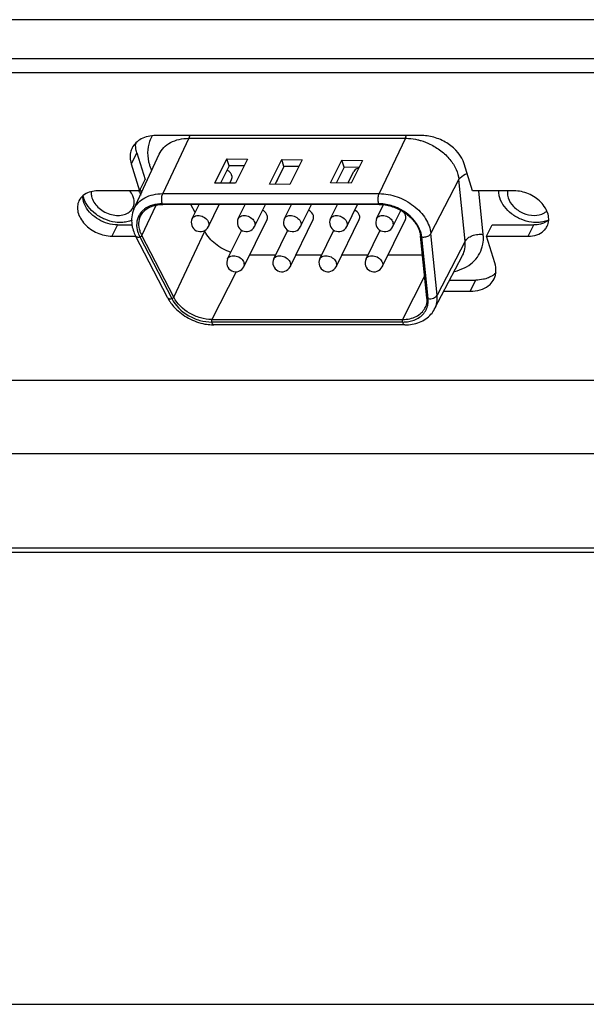
# Model space of a CAD drawing. Units: millimetres. Extents: x -145 to 1125, y -850 to -59.
# Drawn here: x 902 to 933, y -202 to -148 of the extents above; entities that cross this region are included whole.
import ezdxf

# ---------------------------------------------------------------- set-up
doc = ezdxf.new("R2010")
doc.units = ezdxf.units.MM
doc.header["$LTSCALE"] = 16.335
doc.layers.get('0').update_dxf_attribs({"linetype": 'CONTINUOUS'})

msp = doc.modelspace()

# ---------------------------------------------------------------- linework, layer by layer
at = {"color": 7, "linetype": 'Continuous'}
for p, q in [((1042.451, -147.981), (801.111, -147.981)), ((1041.458, -150.147), (801.844, -150.147)), ((1041.098, -150.93), (802.114, -150.93)), ((924.277, -154.397), (909.54, -154.397)), ((911.372, -154.545), (909.922, -157.608)), ((911.372, -154.545), (923.346, -154.545)), ((923.346, -154.545), (921.896, -157.608)), ((908.487, -155.342), (908.182, -155.964)), ((908.333, -158.46), (909.728, -155.427)), ((908.487, -155.342), (908.947, -156.831)), ((912.808, -157.021), (913.476, -155.681)), ((913.6, -156.067), (913.476, -155.681)), ((913.476, -155.681), (914.613, -155.694)), ((914.613, -155.694), (913.944, -157.035)), ((915.823, -157.08), (916.503, -155.717)), ((916.627, -156.104), (916.503, -155.717)), ((916.503, -155.717), (917.639, -155.731)), ((917.639, -155.731), (916.959, -157.094)), ((919.207, -157.018), (919.836, -155.758)), ((919.959, -156.144), (919.836, -155.758)), ((919.836, -155.758), (920.972, -155.771)), ((920.972, -155.771), (920.343, -157.032)), ((908.182, -155.964), (908.642, -157.452)), ((913.6, -156.067), (913.122, -157.025)), ((914.422, -156.077), (913.6, -156.067)), ((916.627, -156.104), (916.138, -157.084)), ((917.449, -156.113), (916.627, -156.104)), ((919.959, -156.144), (919.521, -157.022)), ((920.781, -156.154), (919.959, -156.144)), ((920.168, -157.03), (920.487, -156.379)), ((927.063, -157.452), (926.603, -155.964)), ((908.642, -157.452), (908.947, -156.831)), ((913.627, -157.031), (913.731, -156.82)), ((916.152, -157.084), (916.282, -156.82)), ((924.757, -159.816), (926.307, -156.831)), ((926.655, -160.246), (926.307, -156.831)), ((908.642, -157.452), (906.339, -157.452)), ((913.944, -157.035), (912.808, -157.021)), ((916.959, -157.094), (915.823, -157.08)), ((920.343, -157.032), (919.207, -157.018)), ((929.366, -157.452), (927.063, -157.452)), ((927.654, -159.867), (927.408, -157.452)), ((909.922, -157.608), (921.896, -157.608)), ((908.773, -159.929), (909.557, -158.255)), ((909.9, -158.168), (921.873, -158.168)), ((921.904, -158.208), (909.931, -158.208)), ((911.714, -158.659), (911.481, -158.208)), ((911.552, -158.99), (911.936, -158.208)), ((912.45, -159.431), (913.05, -158.208)), ((914.103, -158.99), (914.487, -158.208)), ((915.001, -159.431), (915.601, -158.208)), ((916.654, -158.99), (917.039, -158.208)), ((917.552, -159.431), (918.152, -158.208)), ((919.206, -158.99), (919.59, -158.208)), ((920.104, -159.431), (920.704, -158.208)), ((921.757, -158.99), (922.128, -158.234)), ((922.655, -159.431), (923.091, -158.541)), ((908.7, -158.858), (908.701, -158.857)), ((914.413, -161.655), (915.694, -159.045)), ((916.964, -161.655), (918.245, -159.045)), ((919.515, -161.655), (920.797, -159.045)), ((922.067, -161.655), (923.348, -159.045)), ((907.419, -159.337), (907.114, -159.959)), ((907.419, -159.337), (908.219, -159.337)), ((912.247, -159.692), (912.226, -159.651)), ((913.515, -161.215), (914.293, -159.629)), ((916.066, -161.215), (916.844, -159.629)), ((918.618, -161.215), (919.396, -159.629)), ((921.169, -161.215), (921.947, -159.629)), ((927.838, -159.959), (928.143, -159.337)), ((928.143, -159.337), (930.446, -159.337)), ((930.14, -159.959), (930.446, -159.337)), ((907.114, -159.959), (908.418, -159.959)), ((910.182, -163.356), (908.418, -159.941)), ((908.654, -160.006), (910.418, -163.421)), ((910.537, -163.344), (908.773, -159.929)), ((910.537, -163.344), (912.247, -159.692)), ((924.531, -163.369), (924.184, -159.954)), ((924.601, -163.421), (924.254, -160.006)), ((925.104, -163.232), (924.757, -159.816)), ((928.298, -161.447), (927.838, -159.959)), ((927.838, -159.959), (930.14, -159.959)), ((926.655, -160.246), (925.104, -163.232)), ((914.741, -160.986), (916.178, -160.986)), ((917.292, -160.986), (918.73, -160.986)), ((919.844, -160.986), (921.281, -160.986)), ((922.395, -160.986), (924.289, -160.986)), ((924.967, -163.991), (926.512, -161.033)), ((913.98, -161.931), (912.637, -164.572)), ((924.41, -162.183), (923.195, -164.572)), ((925.802, -162.392), (927.245, -162.392)), ((926.94, -163.014), (927.245, -162.392)), ((925.477, -163.014), (926.94, -163.014)), ((924.426, -163.947), (924.427, -163.944)), ((923.188, -164.715), (912.631, -164.715)), ((912.637, -164.572), (923.195, -164.572)), ((923.311, -164.869), (912.754, -164.869)), ((817.296, -167.929), (1033.598, -167.929)), ((814.006, -171.983), (1031.978, -171.983)), ((957.883, -177.232), (885.479, -177.232)), ((957.766, -177.47), (885.552, -177.47)), ((873.092, -202.475), (945.495, -202.475))]:
    msp.add_line(p, q, dxfattribs=at)
for centre, radius, start, end in [((910.813, -155.317), 1.726, 148.2047, 159.6062), ((909.172, -155.545), 1.051, 153.8572, 163.8607), ((909.562, -154.941), 1.137, 174.2615, 175.7731), ((920.807, -156.664), 0.456, 97.6247, 101.4119), ((906.755, -157.461), 1.27, 191.6271, 197.2007), ((907.691, -158.1), 0.651, 330.7758, 333.794), ((909.93, -160.232), 2.025, 89.9995, 90.7547), ((921.873, -160.318), 2.15, 89.0878, 89.9985), ((909.525, -159.314), 1.043, 146.7564, 151.3341), ((912.001, -159.21), 0.5, 153.8628, 333.8602), ((914.552, -159.21), 0.5, 153.8628, 333.8602), ((917.103, -159.21), 0.5, 153.8628, 333.8602), ((919.655, -159.21), 0.5, 153.8628, 333.8602), ((922.206, -159.21), 0.5, 153.8628, 333.8602), ((910.323, -158.957), 2.144, 203.0372, 207.3271), ((910.221, -159.196), 1.763, 204.0745, 207.3246), ((922.781, -160.172), 1.484, 13.543, 17.1893), ((925.439, -160.075), 2.224, 3.299, 5.3796), ((913.964, -161.435), 0.5, 153.8628, 333.8602), ((916.515, -161.435), 0.5, 153.8628, 333.8602), ((919.066, -161.435), 0.5, 153.8628, 333.8602), ((921.618, -161.435), 0.5, 153.8628, 333.8602), ((927.486, -161.113), 1.234, 303.2927, 307.4021), ((927.532, -161.171), 1.16, 307.3769, 316.1382), ((912.211, -162.307), 2.284, 207.3411, 211.9497), ((923.386, -163.485), 1.151, 3.5686, 5.8103), ((923.598, -163.511), 0.936, 332.2656, 339.4526), ((923.67, -163.313), 1.463, 318.2645, 332.4234), ((912.754, -162.261), 2.608, 266.982, 269.9871), ((923.189, -162.614), 2.101, 269.9917, 272.8814)]:
    msp.add_arc(centre, radius, start, end, dxfattribs=at)
for points, knots in [([(909.54, -154.397), (909.396, -154.397), (909.118, -154.425), (908.735, -154.558), (908.426, -154.778), (908.281, -154.977), (908.229, -155.082)], [0, 0, 0, 0, 0.277837, 0.53501, 0.773144, 1, 1, 1, 1]), ([(909.195, -154.716), (909.122, -154.913), (909.046, -155.353), (909.122, -155.789), (909.187, -156.004)], [0, 0, 0, 0, 0.48331, 1, 1, 1, 1]), ([(909.728, -155.427), (909.79, -155.292), (909.967, -155.036), (910.355, -154.753), (910.838, -154.581), (911.19, -154.545), (911.372, -154.545)], [0, 0, 0, 0, 0.226924, 0.464786, 0.721775, 1, 1, 1, 1]), ([(911.372, -154.545), (911.377, -154.535), (911.397, -154.489), (911.413, -154.442), (911.424, -154.406)], [0, 0, 0, 0, 0.232954, 1, 1, 1, 1]), ([(923.346, -154.545), (923.351, -154.535), (923.371, -154.489), (923.387, -154.442), (923.398, -154.406)], [0, 0, 0, 0, 0.232954, 1, 1, 1, 1]), ([(923.346, -154.545), (923.402, -154.545), (923.631, -154.553), (923.859, -154.587), (924.028, -154.627)], [0, 0, 0, 0, 0.243817, 1, 1, 1, 1]), ([(924.028, -154.627), (924.086, -154.641), (924.317, -154.702), (924.541, -154.788), (924.703, -154.866)], [0, 0, 0, 0, 0.247905, 1, 1, 1, 1]), ([(926.603, -155.964), (926.464, -155.513), (925.929, -154.912), (925.041, -154.487), (924.528, -154.397), (924.277, -154.397)], [0, 0, 0, 0, 0.48037, 0.74507, 1, 1, 1, 1]), ([(908.163, -155.253), (908.131, -155.365), (908.102, -155.607), (908.146, -155.846), (908.182, -155.964)], [0, 0, 0, 0, 0.484461, 1, 1, 1, 1]), ([(908.487, -155.342), (908.475, -155.302), (908.433, -155.144), (908.419, -154.978), (908.428, -154.857)], [0, 0, 0, 0, 0.259091, 1, 1, 1, 1]), ([(924.703, -154.866), (924.919, -154.969), (925.324, -155.216), (925.822, -155.692), (926.171, -156.236), (926.288, -156.637), (926.307, -156.831)], [0, 0, 0, 0, 0.272193, 0.534327, 0.778078, 1, 1, 1, 1]), ([(909.187, -156.004), (909.195, -156.032), (909.232, -156.142), (909.275, -156.25), (909.312, -156.33)], [0, 0, 0, 0, 0.246128, 1, 1, 1, 1]), ([(913.642, -156.427), (913.631, -156.415), (913.584, -156.366), (913.529, -156.325), (913.484, -156.299)], [0, 0, 0, 0, 0.244405, 1, 1, 1, 1]), ([(920.717, -156.217), (920.668, -156.227), (920.574, -156.263), (920.507, -156.338), (920.487, -156.38)], [0, 0, 0, 0, 0.525362, 1, 1, 1, 1]), ([(913.742, -156.6), (913.738, -156.585), (913.714, -156.522), (913.676, -156.466), (913.642, -156.427)], [0, 0, 0, 0, 0.236356, 1, 1, 1, 1]), ([(913.731, -156.82), (913.747, -156.787), (913.765, -156.712), (913.754, -156.637), (913.742, -156.6)], [0, 0, 0, 0, 0.483466, 1, 1, 1, 1]), ([(926.307, -156.831), (926.327, -156.794), (926.441, -156.637), (926.623, -156.541), (926.766, -156.496)], [0, 0, 0, 0, 0.218411, 1, 1, 1, 1]), ([(906.339, -157.452), (906.297, -157.452), (906.135, -157.458), (905.973, -157.489), (905.859, -157.528)], [0, 0, 0, 0, 0.259642, 1, 1, 1, 1]), ([(908.305, -157.836), (908.295, -157.803), (908.243, -157.664), (908.163, -157.537), (908.092, -157.449)], [0, 0, 0, 0, 0.237969, 1, 1, 1, 1]), ([(908.6, -157.479), (908.61, -157.496), (908.65, -157.563), (908.686, -157.632), (908.709, -157.685)], [0, 0, 0, 0, 0.254741, 1, 1, 1, 1]), ([(908.768, -157.557), (908.762, -157.543), (908.738, -157.489), (908.709, -157.437), (908.687, -157.398)], [0, 0, 0, 0, 0.246344, 1, 1, 1, 1]), ([(928.569, -157.836), (928.559, -157.804), (928.525, -157.678), (928.511, -157.546), (928.515, -157.449)], [0, 0, 0, 0, 0.258095, 1, 1, 1, 1]), ([(929.003, -157.45), (928.997, -157.481), (928.981, -157.61), (929, -157.742), (929.029, -157.836)], [0, 0, 0, 0, 0.241105, 1, 1, 1, 1]), ([(930.836, -158.079), (930.643, -157.884), (930.179, -157.576), (929.635, -157.452), (929.366, -157.452)], [0, 0, 0, 0, 0.504499, 1, 1, 1, 1]), ([(905.29, -158.002), (905.244, -158.096), (905.186, -158.31), (905.219, -158.652), (905.362, -158.992), (905.687, -159.423), (906.272, -159.826), (906.836, -159.959), (907.114, -159.959)], [0, 0, 0, 0, 0.10178, 0.209743, 0.327541, 0.455545, 0.729673, 1, 1, 1, 1]), ([(905.859, -157.528), (905.735, -157.57), (905.507, -157.69), (905.343, -157.893), (905.29, -158.002)], [0, 0, 0, 0, 0.518777, 1, 1, 1, 1]), ([(905.648, -158.302), (905.623, -158.254), (905.54, -158.07), (905.501, -157.864), (905.509, -157.716)], [0, 0, 0, 0, 0.26571, 1, 1, 1, 1]), ([(907.298, -159.187), (907.1, -159.16), (906.707, -159.047), (906.039, -158.662), (905.65, -158.186), (905.542, -157.836)], [0, 0, 0, 0, 0.260286, 0.523924, 1, 1, 1, 1]), ([(905.968, -157.51), (905.965, -157.536), (905.959, -157.646), (905.978, -157.757), (906.003, -157.836)], [0, 0, 0, 0, 0.24205, 1, 1, 1, 1]), ([(906.003, -157.836), (906.071, -158.058), (906.304, -158.366), (906.712, -158.639), (907.073, -158.779), (907.441, -158.831), (907.785, -158.789), (908.075, -158.654), (908.213, -158.501), (908.26, -158.418)], [0, 0, 0, 0, 0.250354, 0.389082, 0.528538, 0.662386, 0.785818, 0.897285, 1, 1, 1, 1]), ([(908.339, -158.174), (908.342, -158.147), (908.35, -158.033), (908.331, -157.919), (908.305, -157.836)], [0, 0, 0, 0, 0.241845, 1, 1, 1, 1]), ([(908.333, -158.46), (908.393, -158.329), (908.565, -158.082), (908.94, -157.809), (909.406, -157.642), (909.746, -157.608), (909.922, -157.608)], [0, 0, 0, 0, 0.226924, 0.464786, 0.721775, 1, 1, 1, 1]), ([(909.871, -158.028), (909.863, -157.952), (909.863, -157.809), (909.894, -157.667), (909.922, -157.608)], [0, 0, 0, 0, 0.53807, 1, 1, 1, 1]), ([(909.9, -158.168), (909.896, -158.158), (909.883, -158.112), (909.875, -158.065), (909.871, -158.028)], [0, 0, 0, 0, 0.232511, 1, 1, 1, 1]), ([(921.845, -158.028), (921.836, -157.952), (921.837, -157.809), (921.867, -157.667), (921.896, -157.608)], [0, 0, 0, 0, 0.53807, 1, 1, 1, 1]), ([(921.873, -158.168), (921.87, -158.158), (921.857, -158.112), (921.849, -158.065), (921.845, -158.028)], [0, 0, 0, 0, 0.232511, 1, 1, 1, 1]), ([(921.896, -157.608), (922.231, -157.608), (922.915, -157.738), (923.674, -158.149), (924.176, -158.605), (924.556, -159.093), (924.728, -159.53), (924.757, -159.816)], [0, 0, 0, 0, 0.258059, 0.524776, 0.654446, 0.777918, 1, 1, 1, 1]), ([(930.325, -159.187), (930.127, -159.16), (929.733, -159.047), (929.066, -158.662), (928.677, -158.186), (928.569, -157.836)], [0, 0, 0, 0, 0.260286, 0.523924, 1, 1, 1, 1]), ([(929.029, -157.836), (929.086, -158.02), (929.322, -158.371), (929.846, -158.716), (930.448, -158.858), (930.855, -158.778), (931.014, -158.687)], [0, 0, 0, 0, 0.240406, 0.507584, 0.77015, 1, 1, 1, 1]), ([(907.419, -159.337), (907.06, -159.337), (906.349, -159.126), (905.807, -158.611), (905.648, -158.302)], [0, 0, 0, 0, 0.508208, 1, 1, 1, 1]), ([(908.333, -158.461), (908.271, -158.596), (908.188, -158.89), (908.196, -159.195), (908.219, -159.345)], [0, 0, 0, 0, 0.494766, 1, 1, 1, 1]), ([(908.276, -158.388), (908.3, -158.338), (908.325, -158.266), (908.337, -158.193), (908.339, -158.174)], [0, 0, 0, 0, 0.746472, 1, 1, 1, 1]), ([(908.909, -158.468), (908.884, -158.487), (908.787, -158.567), (908.704, -158.664), (908.653, -158.742)], [0, 0, 0, 0, 0.255194, 1, 1, 1, 1]), ([(908.7, -158.858), (908.765, -158.717), (908.984, -158.451), (909.293, -158.312), (909.46, -158.267)], [0, 0, 0, 0, 0.473177, 1, 1, 1, 1]), ([(909.9, -158.168), (909.716, -158.168), (909.364, -158.212), (909.041, -158.367), (908.909, -158.468)], [0, 0, 0, 0, 0.525593, 1, 1, 1, 1]), ([(909.46, -158.267), (909.495, -158.257), (909.641, -158.224), (909.79, -158.209), (909.904, -158.208)], [0, 0, 0, 0, 0.241667, 1, 1, 1, 1]), ([(909.9, -158.168), (909.901, -158.174), (909.907, -158.189), (909.919, -158.208), (909.931, -158.208)], [0, 0, 0, 0, 0.341653, 1, 1, 1, 1]), ([(915.706, -158.824), (915.696, -158.795), (915.641, -158.672), (915.536, -158.575), (915.446, -158.523)], [0, 0, 0, 0, 0.230557, 1, 1, 1, 1]), ([(918.257, -158.824), (918.248, -158.795), (918.192, -158.672), (918.087, -158.575), (917.998, -158.523)], [0, 0, 0, 0, 0.230557, 1, 1, 1, 1]), ([(920.808, -158.824), (920.799, -158.795), (920.744, -158.672), (920.638, -158.575), (920.549, -158.523)], [0, 0, 0, 0, 0.230557, 1, 1, 1, 1]), ([(921.873, -158.168), (921.875, -158.174), (921.88, -158.189), (921.893, -158.208), (921.904, -158.208)], [0, 0, 0, 0, 0.341678, 1, 1, 1, 1]), ([(921.904, -158.208), (922.125, -158.208), (922.579, -158.28), (923.204, -158.558), (923.727, -158.976), (923.98, -159.337), (924.065, -159.525)], [0, 0, 0, 0, 0.250133, 0.511314, 0.766415, 1, 1, 1, 1]), ([(924.198, -159.734), (924.061, -159.289), (923.626, -158.797), (923.003, -158.435), (922.534, -158.242), (922.156, -158.173), (921.908, -158.169)], [0, 0, 0, 0, 0.479486, 0.612005, 0.744549, 1, 1, 1, 1]), ([(931.19, -159.41), (931.238, -159.313), (931.296, -159.09), (931.255, -158.736), (931.099, -158.385), (930.932, -158.177), (930.836, -158.079)], [0, 0, 0, 0, 0.222342, 0.459015, 0.718144, 1, 1, 1, 1]), ([(931.014, -158.687), (931.029, -158.678), (931.085, -158.644), (931.138, -158.602), (931.173, -158.567)], [0, 0, 0, 0, 0.255681, 1, 1, 1, 1]), ([(908.236, -159.071), (908.207, -159.084), (908.085, -159.136), (907.956, -159.169), (907.857, -159.185)], [0, 0, 0, 0, 0.241978, 1, 1, 1, 1]), ([(908.61, -158.813), (908.537, -158.946), (908.449, -159.259), (908.494, -159.579), (908.542, -159.734)], [0, 0, 0, 0, 0.482473, 1, 1, 1, 1]), ([(908.667, -159.671), (908.625, -159.534), (908.582, -159.256), (908.645, -158.979), (908.7, -158.858)], [0, 0, 0, 0, 0.517201, 1, 1, 1, 1]), ([(911.552, -158.99), (911.569, -158.956), (911.621, -158.891), (911.736, -158.832), (911.875, -158.812), (912.076, -158.837), (912.306, -158.952), (912.433, -159.12), (912.461, -159.21)], [0, 0, 0, 0, 0.10261, 0.213519, 0.336526, 0.470427, 0.748122, 1, 1, 1, 1]), ([(914.103, -158.99), (914.12, -158.956), (914.173, -158.891), (914.288, -158.832), (914.426, -158.812), (914.627, -158.837), (914.857, -158.952), (914.985, -159.12), (915.013, -159.21)], [0, 0, 0, 0, 0.10261, 0.213519, 0.336526, 0.470427, 0.748122, 1, 1, 1, 1]), ([(915.694, -159.044), (915.71, -159.012), (915.728, -158.937), (915.717, -158.861), (915.706, -158.824)], [0, 0, 0, 0, 0.483466, 1, 1, 1, 1]), ([(916.654, -158.99), (916.671, -158.956), (916.724, -158.891), (916.839, -158.832), (916.978, -158.812), (917.178, -158.837), (917.408, -158.952), (917.536, -159.12), (917.564, -159.21)], [0, 0, 0, 0, 0.10261, 0.213519, 0.336526, 0.470427, 0.748122, 1, 1, 1, 1]), ([(918.245, -159.044), (918.261, -159.012), (918.279, -158.937), (918.268, -158.861), (918.257, -158.824)], [0, 0, 0, 0, 0.483466, 1, 1, 1, 1]), ([(919.206, -158.99), (919.223, -158.956), (919.275, -158.891), (919.39, -158.832), (919.529, -158.812), (919.73, -158.837), (919.96, -158.952), (920.087, -159.12), (920.115, -159.21)], [0, 0, 0, 0, 0.10261, 0.213519, 0.336526, 0.470427, 0.748122, 1, 1, 1, 1]), ([(920.797, -159.044), (920.813, -159.012), (920.831, -158.937), (920.82, -158.861), (920.808, -158.824)], [0, 0, 0, 0, 0.483466, 1, 1, 1, 1]), ([(921.757, -158.99), (921.774, -158.956), (921.827, -158.891), (921.942, -158.832), (922.08, -158.812), (922.281, -158.837), (922.511, -158.952), (922.639, -159.12), (922.667, -159.21)], [0, 0, 0, 0, 0.10261, 0.213519, 0.336526, 0.470427, 0.748122, 1, 1, 1, 1]), ([(923.36, -158.824), (923.354, -158.805), (923.322, -158.726), (923.268, -158.657), (923.22, -158.612)], [0, 0, 0, 0, 0.234133, 1, 1, 1, 1]), ([(923.348, -159.044), (923.364, -159.012), (923.382, -158.937), (923.371, -158.861), (923.36, -158.824)], [0, 0, 0, 0, 0.483466, 1, 1, 1, 1]), ([(931.267, -159.069), (931.238, -159.083), (931.114, -159.135), (930.984, -159.169), (930.883, -159.185)], [0, 0, 0, 0, 0.241885, 1, 1, 1, 1]), ([(931.262, -159.079), (931.238, -159.098), (931.135, -159.174), (931.018, -159.231), (930.926, -159.262)], [0, 0, 0, 0, 0.241757, 1, 1, 1, 1]), ([(907.857, -159.185), (907.812, -159.192), (907.627, -159.214), (907.439, -159.207), (907.298, -159.187)], [0, 0, 0, 0, 0.241504, 1, 1, 1, 1]), ([(908.219, -159.345), (908.225, -159.383), (908.254, -159.537), (908.304, -159.687), (908.35, -159.796)], [0, 0, 0, 0, 0.246442, 1, 1, 1, 1]), ([(912.461, -159.21), (912.473, -159.247), (912.484, -159.323), (912.465, -159.398), (912.45, -159.431)], [0, 0, 0, 0, 0.516582, 1, 1, 1, 1]), ([(915.013, -159.21), (915.024, -159.247), (915.035, -159.323), (915.017, -159.398), (915.001, -159.431)], [0, 0, 0, 0, 0.516582, 1, 1, 1, 1]), ([(917.564, -159.21), (917.575, -159.247), (917.587, -159.323), (917.568, -159.398), (917.552, -159.431)], [0, 0, 0, 0, 0.516582, 1, 1, 1, 1]), ([(920.115, -159.21), (920.127, -159.247), (920.138, -159.323), (920.12, -159.398), (920.104, -159.431)], [0, 0, 0, 0, 0.516582, 1, 1, 1, 1]), ([(922.655, -159.431), (922.671, -159.398), (922.689, -159.323), (922.678, -159.247), (922.667, -159.21)], [0, 0, 0, 0, 0.483418, 1, 1, 1, 1]), ([(924.065, -159.525), (924.081, -159.561), (924.137, -159.698), (924.172, -159.844), (924.184, -159.954)], [0, 0, 0, 0, 0.261352, 1, 1, 1, 1]), ([(930.14, -159.959), (930.303, -159.959), (930.613, -159.917), (930.89, -159.764), (930.997, -159.666)], [0, 0, 0, 0, 0.528307, 1, 1, 1, 1]), ([(930.883, -159.185), (930.839, -159.192), (930.654, -159.214), (930.465, -159.207), (930.325, -159.187)], [0, 0, 0, 0, 0.241504, 1, 1, 1, 1]), ([(930.926, -159.262), (930.889, -159.275), (930.733, -159.32), (930.569, -159.337), (930.446, -159.337)], [0, 0, 0, 0, 0.240597, 1, 1, 1, 1]), ([(930.997, -159.666), (931.017, -159.648), (931.093, -159.572), (931.155, -159.482), (931.19, -159.41)], [0, 0, 0, 0, 0.254136, 1, 1, 1, 1]), ([(908.418, -159.941), (908.426, -159.956), (908.451, -159.984), (908.507, -160.007), (908.577, -160.015), (908.628, -160.01), (908.654, -160.006)], [0, 0, 0, 0, 0.192982, 0.416436, 0.685893, 1, 1, 1, 1]), ([(908.542, -159.734), (908.547, -159.749), (908.567, -159.811), (908.591, -159.871), (908.611, -159.916)], [0, 0, 0, 0, 0.246439, 1, 1, 1, 1]), ([(908.773, -159.93), (908.763, -159.95), (908.725, -159.983), (908.68, -160.002), (908.654, -160.006)], [0, 0, 0, 0, 0.471349, 1, 1, 1, 1]), ([(908.773, -159.929), (908.763, -159.908), (908.722, -159.824), (908.688, -159.737), (908.667, -159.671)], [0, 0, 0, 0, 0.255909, 1, 1, 1, 1]), ([(913.694, -160.859), (913.384, -160.757), (912.816, -160.452), (912.387, -159.962), (912.247, -159.692)], [0, 0, 0, 0, 0.517404, 1, 1, 1, 1]), ([(924.184, -159.954), (924.185, -159.967), (924.206, -159.995), (924.237, -160.004), (924.254, -160.006)], [0, 0, 0, 0, 0.433157, 1, 1, 1, 1]), ([(924.254, -160.006), (924.25, -159.96), (924.24, -159.9), (924.227, -159.84), (924.223, -159.825)], [0, 0, 0, 0, 0.746455, 1, 1, 1, 1]), ([(924.254, -160.006), (924.33, -160.017), (924.482, -160.01), (924.624, -159.95), (924.68, -159.906)], [0, 0, 0, 0, 0.517856, 1, 1, 1, 1]), ([(924.68, -159.906), (924.688, -159.899), (924.718, -159.873), (924.744, -159.842), (924.757, -159.816)], [0, 0, 0, 0, 0.268419, 1, 1, 1, 1]), ([(926.655, -160.246), (926.691, -160.177), (926.811, -160.046), (927.056, -159.918), (927.347, -159.85), (927.553, -159.852), (927.654, -159.867)], [0, 0, 0, 0, 0.209694, 0.456962, 0.728062, 1, 1, 1, 1]), ([(927.603, -160.55), (927.616, -160.502), (927.659, -160.304), (927.669, -160.099), (927.66, -159.947)], [0, 0, 0, 0, 0.245805, 1, 1, 1, 1]), ([(926.063, -161.912), (926.252, -161.867), (926.611, -161.743), (927.075, -161.438), (927.422, -161.035), (927.56, -160.714), (927.603, -160.55)], [0, 0, 0, 0, 0.270445, 0.522883, 0.763127, 1, 1, 1, 1]), ([(926.512, -161.033), (926.573, -160.916), (926.661, -160.656), (926.669, -160.383), (926.655, -160.246)], [0, 0, 0, 0, 0.49071, 1, 1, 1, 1]), ([(913.515, -161.215), (913.532, -161.18), (913.584, -161.116), (913.699, -161.057), (913.838, -161.037), (914.039, -161.062), (914.269, -161.177), (914.396, -161.345), (914.424, -161.435)], [0, 0, 0, 0, 0.10261, 0.213519, 0.336526, 0.470427, 0.748122, 1, 1, 1, 1]), ([(916.066, -161.215), (916.083, -161.18), (916.136, -161.116), (916.251, -161.057), (916.389, -161.037), (916.59, -161.062), (916.82, -161.177), (916.948, -161.345), (916.976, -161.435)], [0, 0, 0, 0, 0.10261, 0.213519, 0.336526, 0.470427, 0.748122, 1, 1, 1, 1]), ([(918.618, -161.215), (918.635, -161.18), (918.687, -161.116), (918.802, -161.057), (918.941, -161.037), (919.142, -161.062), (919.371, -161.177), (919.499, -161.345), (919.527, -161.435)], [0, 0, 0, 0, 0.10261, 0.213519, 0.336526, 0.470427, 0.748122, 1, 1, 1, 1]), ([(921.169, -161.215), (921.186, -161.18), (921.238, -161.116), (921.353, -161.057), (921.492, -161.037), (921.693, -161.062), (921.923, -161.177), (922.05, -161.345), (922.078, -161.435)], [0, 0, 0, 0, 0.10261, 0.213519, 0.336526, 0.470427, 0.748122, 1, 1, 1, 1]), ([(914.413, -161.655), (914.429, -161.623), (914.447, -161.548), (914.436, -161.472), (914.424, -161.435)], [0, 0, 0, 0, 0.483418, 1, 1, 1, 1]), ([(916.976, -161.435), (916.987, -161.472), (916.998, -161.548), (916.98, -161.623), (916.964, -161.655)], [0, 0, 0, 0, 0.516582, 1, 1, 1, 1]), ([(919.527, -161.435), (919.538, -161.472), (919.55, -161.548), (919.531, -161.623), (919.515, -161.655)], [0, 0, 0, 0, 0.516582, 1, 1, 1, 1]), ([(922.078, -161.435), (922.09, -161.472), (922.101, -161.548), (922.083, -161.623), (922.067, -161.655)], [0, 0, 0, 0, 0.516582, 1, 1, 1, 1]), ([(928.251, -162.329), (928.315, -162.199), (928.389, -161.899), (928.344, -161.596), (928.298, -161.447)], [0, 0, 0, 0, 0.482635, 1, 1, 1, 1]), ([(927.792, -162.315), (927.749, -162.328), (927.57, -162.374), (927.385, -162.392), (927.245, -162.392)], [0, 0, 0, 0, 0.241516, 1, 1, 1, 1]), ([(928.164, -162.144), (928.136, -162.162), (928.019, -162.233), (927.891, -162.285), (927.792, -162.315)], [0, 0, 0, 0, 0.2426, 1, 1, 1, 1]), ([(927.931, -162.714), (927.965, -162.688), (928.093, -162.579), (928.196, -162.441), (928.251, -162.329)], [0, 0, 0, 0, 0.256377, 1, 1, 1, 1]), ([(926.94, -163.014), (927.124, -163.014), (927.476, -162.97), (927.799, -162.815), (927.931, -162.714)], [0, 0, 0, 0, 0.525594, 1, 1, 1, 1]), ([(910.182, -163.356), (910.189, -163.371), (910.215, -163.399), (910.271, -163.422), (910.341, -163.43), (910.391, -163.425), (910.418, -163.421)], [0, 0, 0, 0, 0.192982, 0.416436, 0.685893, 1, 1, 1, 1]), ([(910.537, -163.344), (910.527, -163.365), (910.489, -163.398), (910.443, -163.417), (910.418, -163.421)], [0, 0, 0, 0, 0.470386, 1, 1, 1, 1]), ([(910.418, -163.421), (910.617, -163.807), (911.135, -164.296), (911.954, -164.645), (912.409, -164.715), (912.631, -164.715)], [0, 0, 0, 0, 0.489662, 0.750004, 1, 1, 1, 1]), ([(912.637, -164.572), (912.427, -164.572), (911.995, -164.506), (911.217, -164.174), (910.726, -163.711), (910.537, -163.344)], [0, 0, 0, 0, 0.249993, 0.510338, 1, 1, 1, 1]), ([(924.535, -163.414), (924.537, -163.451), (924.539, -163.595), (924.511, -163.739), (924.474, -163.84)], [0, 0, 0, 0, 0.257431, 1, 1, 1, 1]), ([(924.601, -163.421), (924.584, -163.419), (924.553, -163.41), (924.532, -163.382), (924.531, -163.369)], [0, 0, 0, 0, 0.566843, 1, 1, 1, 1]), ([(924.571, -163.837), (924.58, -163.804), (924.609, -163.667), (924.612, -163.526), (924.601, -163.421)], [0, 0, 0, 0, 0.245203, 1, 1, 1, 1]), ([(924.601, -163.421), (924.652, -163.429), (924.756, -163.43), (924.938, -163.389), (925.065, -163.307), (925.104, -163.232)], [0, 0, 0, 0, 0.273637, 0.546781, 1, 1, 1, 1]), ([(924.967, -163.991), (925.026, -163.877), (925.111, -163.627), (925.118, -163.363), (925.104, -163.232)], [0, 0, 0, 0, 0.490711, 1, 1, 1, 1]), ([(910.272, -163.516), (910.29, -163.545), (910.366, -163.661), (910.452, -163.77), (910.52, -163.849)], [0, 0, 0, 0, 0.246587, 1, 1, 1, 1]), ([(910.52, -163.849), (910.728, -164.085), (911.23, -164.49), (911.828, -164.728), (912.14, -164.799)], [0, 0, 0, 0, 0.496188, 1, 1, 1, 1]), ([(923.195, -164.572), (923.328, -164.572), (923.587, -164.547), (923.944, -164.425), (924.236, -164.225), (924.375, -164.043), (924.426, -163.947)], [0, 0, 0, 0, 0.277584, 0.534752, 0.773207, 1, 1, 1, 1]), ([(923.678, -164.654), (923.89, -164.598), (924.192, -164.449), (924.465, -164.123), (924.545, -163.934), (924.571, -163.837)], [0, 0, 0, 0, 0.519646, 0.761299, 1, 1, 1, 1]), ([(923.311, -164.869), (923.587, -164.869), (924.002, -164.802), (924.479, -164.554), (924.677, -164.382), (924.762, -164.287)], [0, 0, 0, 0, 0.516243, 0.761314, 1, 1, 1, 1]), ([(912.14, -164.799), (912.179, -164.808), (912.337, -164.84), (912.497, -164.859), (912.617, -164.865)], [0, 0, 0, 0, 0.25302, 1, 1, 1, 1]), ([(912.637, -164.572), (912.627, -164.593), (912.619, -164.642), (912.623, -164.691), (912.631, -164.715)], [0, 0, 0, 0, 0.479699, 1, 1, 1, 1]), ([(912.754, -164.869), (912.727, -164.869), (912.685, -164.836), (912.653, -164.777), (912.637, -164.737), (912.631, -164.715)], [0, 0, 0, 0, 0.385847, 0.664055, 1, 1, 1, 1]), ([(923.188, -164.715), (923.187, -164.711), (923.183, -164.695), (923.181, -164.678), (923.18, -164.665)], [0, 0, 0, 0, 0.228263, 1, 1, 1, 1]), ([(923.182, -164.614), (923.183, -164.61), (923.186, -164.595), (923.19, -164.581), (923.195, -164.572)], [0, 0, 0, 0, 0.278844, 1, 1, 1, 1]), ([(923.188, -164.715), (923.195, -164.737), (923.21, -164.777), (923.243, -164.836), (923.285, -164.869), (923.311, -164.869)], [0, 0, 0, 0, 0.335945, 0.614153, 1, 1, 1, 1]), ([(923.294, -164.712), (923.327, -164.711), (923.457, -164.701), (923.585, -164.679), (923.678, -164.654)], [0, 0, 0, 0, 0.256292, 1, 1, 1, 1])]:
    msp.add_open_spline(points, degree=3, knots=knots, dxfattribs=at)
msp.add_open_spline([(923.18, -164.665), (923.179, -164.648), (923.18, -164.631), (923.182, -164.614)], degree=3, dxfattribs=at)

doc.saveas('drawing.dxf')
